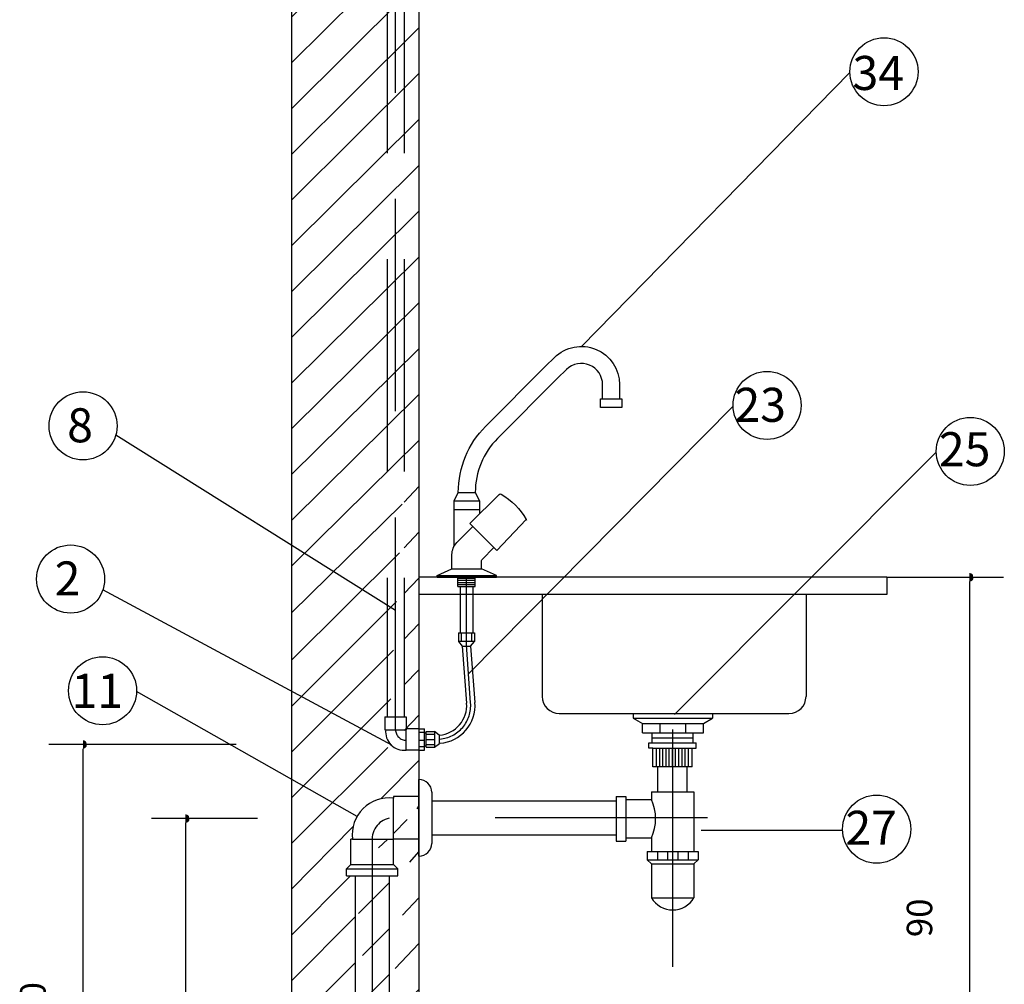
# Model space of a CAD drawing. Units: millimetres. Extents: x 411755 to 417788, y 7538532 to 7539711.
# Drawn here: x 412148 to 412150, y 7539322 to 7539323 of the extents above; entities that cross this region are included whole.
import ezdxf

# ---------------------------------------------------------------- set-up
doc = ezdxf.new("R2010")
doc.units = ezdxf.units.MM
doc.header["$MEASUREMENT"] = 0
doc.linetypes.add('DASHDOT', pattern=[1, 0.5, -0.25, 0, -0.25])
doc.linetypes.add('DASHED2', pattern=[0.375, 0.25, -0.125])
for name, color, linetype in [('CONEPP COTA', 2, 'Continuous'), ('COTA', 1, 'Continuous'), ('cozinha_pias', 2, 'Continuous'), ('DASHDOT', 2, 'DASHDOT'), ('DETALHE', 7, 'Continuous'), ('PAREDES-VIS', 2, 'Continuous'), ('SANC_COTAS', 1, 'Continuous'), ('TEXTO_DET', 3, 'Continuous')]:
    doc.layers.add(name, color=color, linetype=linetype)
doc.styles.add('60-20', font='romans.shx', dxfattribs={"height": 0.03})
doc.styles.add('ROMANS', font='romans')
doc.dimstyles.new('ESC-1-20', dxfattribs={"dimscale": 0, "dimtxt": 0.03, "dimasz": 0.05, "dimexe": 0.04, "dimexo": 0.04, "dimgap": 0.04, "dimtad": 1, "dimtxsty": '60-20', "dimcen": 0.05, "dimclrd": 1, "dimclre": 1, "dimclrt": 2, "dimaunit": 1, "dimadec": 4, "dimazin": 0, "dimtfac": 1, "dimtmove": 0, "dimatfit": 3, "dimfxl": 1, "dimarcsym": 0})

# ---------------------------------------------------------------- blocks, each defined once
blk = doc.blocks.new('_Dot')
at = {"layer": 'SANC_COTAS', "color": 0, "lineweight": -2}
blk.add_line((-0.5, 0), (-1, 0), dxfattribs=at)
at = {"layer": 'SANC_COTAS', "color": 0, "const_width": 0.5}
blk.add_lwpolyline([(-0.25, 0, 1), (0.25, 0, 1)], format="xyb", close=True, dxfattribs=at)
blk = doc.blocks.new('*D618')
at = {"layer": 'CONEPP COTA', "color": 1, "lineweight": -2, "transparency": 16777216}
for p, q in [((66413.46493751761, 37989.4268957236), (66413.34011306423, 37989.4268957236)), ((66413.38011306422, 37989.4168957236), (66413.38011306422, 37988.91913638278)), ((66413.46893676878, 37988.90913638278), (66413.34011306423, 37988.90913638278))]:
    blk.add_line(p, q, dxfattribs=at)
at = {"layer": 'Defpoints', "color": 0, "transparency": 16777216}
for p in [(66413.5049375176, 37989.4268957236), (66413.38011306422, 37988.90913638278), (66413.50893676878, 37988.90913638278)]:
    blk.add_point(p, dxfattribs=at)
at = {"layer": 'CONEPP COTA', "color": 1, "lineweight": -2, "transparency": 16777216, "xscale": 0.01, "yscale": 0.01, "zscale": 0.01}
for p, rotation in [((66413.38011306422, 37989.4268957236), 90), ((66413.38011306422, 37988.90913638278), 270)]:
    blk.add_blockref('_Dot', p, dxfattribs=dict(at, rotation=rotation))
at = {"layer": 'CONEPP COTA', "color": 2, "transparency": 16777216, "insert": (66413.32511306422, 37989.1680160532), "char_height": 0.03, "attachment_point": 5, "rotation": 90, "style": '60-20'}
blk.add_mtext('55', dxfattribs=at)
blk = doc.blocks.new('*D619')
at = {"layer": 'CONEPP COTA', "color": 1, "lineweight": -2, "transparency": 16777216}
for p, q in [((66413.44004738955, 37989.5142607446), (66413.21924658069, 37989.5142607446)), ((66413.25924658068, 37989.50426074459), (66413.25924658068, 37988.91913638278)), ((66413.4263261229, 37988.90913638278), (66413.21924658069, 37988.90913638278))]:
    blk.add_line(p, q, dxfattribs=at)
at = {"layer": 'Defpoints', "color": 0, "transparency": 16777216}
for p in [(66413.48004738954, 37989.5142607446), (66413.25924658068, 37988.90913638278), (66413.4663261229, 37988.90913638278)]:
    blk.add_point(p, dxfattribs=at)
at = {"layer": 'CONEPP COTA', "color": 1, "lineweight": -2, "transparency": 16777216, "xscale": 0.01, "yscale": 0.01, "zscale": 0.01}
for p, rotation in [((66413.25924658068, 37989.5142607446), 90), ((66413.25924658068, 37988.90913638278), 270)]:
    blk.add_blockref('_Dot', p, dxfattribs=dict(at, rotation=rotation))
at = {"layer": 'CONEPP COTA', "color": 2, "transparency": 16777216, "insert": (66413.20424658067, 37989.2116985637), "char_height": 0.03, "attachment_point": 5, "rotation": 90, "style": '60-20'}
blk.add_mtext('60', dxfattribs=at)
blk = doc.blocks.new('*D608')
at = {"layer": 'CONEPP COTA', "color": 1, "lineweight": -2, "transparency": 16777216}
for p, q in [((66414.2065372716, 37989.71107547908), (66414.34401996281, 37989.71107547908)), ((66414.30401996282, 37989.70107547908), (66414.30401996282, 37988.91913638278)), ((66414.2065372716, 37988.90913638278), (66414.34401996281, 37988.90913638278))]:
    blk.add_line(p, q, dxfattribs=at)
at = {"layer": 'Defpoints', "color": 0, "transparency": 16777216}
for p in [(66414.16653727161, 37989.71107547908), (66414.16653727161, 37988.90913638278), (66414.30401996282, 37988.90913638278)]:
    blk.add_point(p, dxfattribs=at)
at = {"layer": 'CONEPP COTA', "color": 1, "lineweight": -2, "transparency": 16777216, "xscale": 0.01, "yscale": 0.01, "zscale": 0.01}
for p, rotation in [((66414.30401996282, 37989.71107547908), 90), ((66414.30401996282, 37988.90913638278), 270)]:
    blk.add_blockref('_Dot', p, dxfattribs=dict(at, rotation=rotation))
at = {"layer": 'CONEPP COTA', "color": 2, "transparency": 16777216, "insert": (66414.24901996281, 37989.31010593094), "char_height": 0.03, "attachment_point": 5, "rotation": 90, "style": '60-20'}
blk.add_mtext('90', dxfattribs=at)
blk = doc.blocks.new('cadnaq01000342')
at = {"layer": 'cozinha_pias', "color": 1}
for p, q in [((-0.009999999999763531, 0.1000000000003638), (0.009999999999763531, 0.1000000000003638)), ((-0.01499999999987267, 0.09000000000014552), (0.01499999999987267, 0.09000000000014552)), ((-0.01499999999987267, 0.07999999999992724), (0.01499999999987267, 0.07999999999992724)), ((-0.03499999999985448, 0.002000000000407454), (0.03499999999985448, 0.002000000000407454)), ((-0.03499999999985448, 0), (0.03499999999985448, 0)), ((-0.01749999999992724, 0.01000000000021828), (0.01749999999992724, 0.01000000000021828))]:
    blk.add_line(p, q, dxfattribs=at)
for points in [[(-0.01499999999987267, 0.03639818711826592), (-0.01499999999987267, 0.09000000000014552), (-0.009999999999763531, 0.1000000000003638, -0.198912367379658), (0.02221825406968492, 0.1777817459305879), (0.09292893218798781, 0.2484924240488908), (0.1033568068864952, 0.2589193238795815, -0.6661789100829422), (0.1799999999998363, 0.2269238815542849), (0.1799999999998363, 0.2100000000000364)], [(0.1599999999998545, 0.2100000000000364), (0.1599999999998545, 0.2269238642556957, 0.6645819890662642), (0.1174993324730167, 0.2447767982939695), (0.1070710678118303, 0.2343502884255031), (0.03636038969307265, 0.1636396103067455, 0.198912367379658), (0.009999999999763531, 0.1000000000003638), (0.01499999999987267, 0.09000000000014552), (0.01499999999987267, 0.07457106781203038)], [(-0.03499999999985448, 0), (-0.03499999999985448, 0.002000000000407454), (-0.01749999999992724, 0.01000000000021828), (-0.01749999999992724, 0.02671572875260608, -0.1989123673796557), (-0.01164213562378791, 0.04085786437644856), (0.007248737341342348, 0.05974873734157882)], [(0.03499999999985448, 0), (0.03499999999985448, 0.002000000000407454), (0.01749999999992724, 0.01000000000021828), (0.01749999999992724, 0.01967409819235399, -0.198912367379658), (0.0180857864374957, 0.02108831175473824), (0.03199747468306668, 0.03499999999985448)]]:
    blk.add_lwpolyline(points, format="xyb", dxfattribs=at)
blk.add_lwpolyline([(0.1574999999997999, 0.1999999999998181), (0.1574999999997999, 0.2100000000000364), (0.1824999999998909, 0.2100000000000364), (0.1824999999998909, 0.1999999999998181)], close=True, dxfattribs=at)
blk.add_lwpolyline([(0.0355330085890273, 0.03146446609434861), (0.003713203435381729, 0.06328427124753944), (0.03799361407436663, 0.09756468188606959, -0.3395602766515705), (0.04040848616341464, 0.09788213876390728, -0.1314590859540207), (0.0701308761049404, 0.06815974882192677, -0.3395602766515932), (0.06981341922755746, 0.06574487673287877)], format="xyb", close=True, dxfattribs=at)
blk = doc.blocks.new('A$C0FA27105')
at = {"layer": 'COTA'}
h = blk.add_hatch(dxfattribs=at)
h.set_pattern_fill('ANSI31', color=1, scale=0.012, style=0)
h.set_pattern_definition([(45, (-491515.6561037665, 363039.1931296767), (-0.02694076836320746, 0.02694076836320746), [])])
h.paths.add_polyline_path([(-2.084717880643439, -0.8255259317011223), (-2.132600723241922, -0.8255259317011223), (-2.134945220372174, -0.8255259317011223), (-2.14998157840455, -0.7794300770983682), (-2.170030055742245, -0.8716217863038764), (-2.185066413774621, -0.8255259317011223), (-2.235081461200025, -0.8255259317011223), (-2.235081461200025, -1.949256928324758), (-2.084717880643439, -2.061582683272718)])
h.paths.add_polyline_path([(-2.235081461200025, -1.949256928324758), (-2.235081461200025, -2.071640499554633), (-2.084717880643439, -2.18468229255086), (-2.084717880643439, -2.061582683272718)])
h.paths.add_polyline_path([(-2.084717880643439, -2.18468229255086), (-2.235081461200025, -2.071640499554633), (-2.235081461200025, -2.751963148512004), (-2.084717880643439, -2.751963148512004)])
edge = h.paths.add_edge_path()
edge.add_line((-2.084717880643439, -2.20814078735566), (-2.11479059670819, -2.20814078735566))
edge.add_line((-2.084717880643439, -2.258261981107353), (-2.11479059670819, -2.258261981107353))
edge.add_arc((-2.120181182224769, -2.252871394775866), 0.04306447494098716, 82.80915168750418, 187.1908482590407)
edge.add_line((-2.164911790227052, -2.288334696240781), (-2.164911790227052, -2.258261981107353))
edge.add_line((-2.162906942481641, -2.258261981107353), (-2.11479059670819, -2.258261981107353))
edge.add_line((-2.164911790227052, -2.288334696240781), (-2.169923909648787, -2.293346815429686))
edge.add_line((-2.169923909648787, -2.301366206876992), (-2.169923909648787, -2.293346815429686))
edge.add_line((-2.169923909648787, -2.301366206876992), (-2.10977847740287, -2.301366206876992))
edge.add_line((-2.11479059670819, -2.288334696240781), (-2.11479059670819, -2.258261981107353))
edge.add_line((-2.11479059670819, -2.288334696240781), (-2.10977847740287, -2.293346815429686))
edge.add_line((-2.10977847740287, -2.301366206876992), (-2.10977847740287, -2.293346815429686))
edge.add_line((-2.119709340564441, -2.301366206876992), (-2.119709340564441, -2.751963148512004))
edge.add_line((-2.159806295356248, -2.301366206876992), (-2.159806295356248, -2.751963148512004))
edge = h.paths.add_edge_path(flags=16)
edge.add_arc((-2.107272417692002, -2.162385945826827), 0.005613922528705541, 206.772558871768, 333.227441128232)
edge.add_arc((-2.107272417692002, -2.167557698361634), 0.005666267177241066, 27.8033127104975, 152.1966872895025)
edge = h.paths.add_edge_path()
edge.add_line((-2.102260298270267, -2.164914737142681), (-2.102260298270267, -1.82855323205149))
edge.add_line((-2.122308775724377, -2.164914737142681), (-2.122308775724377, -1.82855323205149))
edge.add_arc((-2.117296656302642, -2.162385945826827), 0.005613922528705541, 206.772558871768, 333.227441128232)
at = {"layer": 'DASHDOT', "color": 1, "ltscale": 7}
blk.add_line((-1.785984782909509, -2.129409270979522), (-1.785984782909509, -2.408875659726618), dxfattribs=at)
at = {"layer": 'DASHDOT', "color": 1, "linetype": 'DASHED2', "flags": 128}
blk.add_lwpolyline([(-1.744758330110926, -2.233201383300184), (-2.11479059670819, -2.233201384231506, 0.414213562373095), (-2.139851193467621, -2.258261981107353), (-2.139757818018552, -2.884223097622453)], format="xyb", dxfattribs=at)
at = {"layer": 'DETALHE', "color": 3}
for p, q in [((-2.235081461200025, -0.8255259317011223), (-2.235081461200025, -2.751963148512004)), ((-2.084717880643439, -0.8255259317011223), (-2.084717880643439, -2.751963148512004))]:
    blk.add_line(p, q, dxfattribs=at)
at = {"layer": 'DETALHE', "color": 2, "linetype": 'DASHED2'}
for p, q in [((-2.122308775724377, -0.8255259317011223), (-2.122308775724377, -2.114389755450247)), ((-2.102260298270267, -0.8255259317011223), (-2.102260298270267, -2.114389755450247))]:
    blk.add_line(p, q, dxfattribs=at)
at = {"layer": 'DETALHE', "color": 1, "linetype": 'DASHED2'}
blk.add_line((-2.112284536997322, -2.129426113016962), (-2.112284536880907, -0.8255259326324449), dxfattribs=at)
at = {"layer": 'DETALHE', "color": 1, "linetype": 'DASHDOT'}
for p, q in [((-2.02878987515578, -2.029700251914619), (-2.02878987515578, -1.95002405221021)), ((-2.023835087951738, -2.097916616745351), (-2.02878987515578, -2.029700251914619))]:
    blk.add_line(p, q, dxfattribs=at)
at = {"layer": 'DETALHE', "color": 2}
for p, q in [((-2.036308054171968, -1.96100781919813), (-2.036308054171968, -2.015586181230901)), ((-2.021271696139593, -1.96100781919813), (-2.021271696139593, -2.015586181230901)), ((-2.038213357503992, -2.015586181230901), (-2.019417909963522, -2.015586181230901)), ((-2.038213357503992, -2.015586181230901), (-2.038213357503992, -2.025431837573706)), ((-2.034874929289799, -2.015586181230901), (-2.034874929289799, -2.025431837573706)), ((-2.029019996814895, -2.015586181230901), (-2.029019996814895, -2.025431837573706)), ((-2.022696674510371, -2.015586181230901), (-2.022696674510371, -2.025431837573706)), ((-2.019417909963522, -2.015586181230901), (-2.019417909963522, -2.025431837573706)), ((-2.038213357503992, -2.025431837573706), (-2.033801994461101, -2.031168954134046)), ((-2.019417909963522, -2.025431837573706), (-2.038213357503992, -2.025431837573706)), ((-2.02377775585046, -2.031168954134046), (-2.019417909963522, -2.025431837573706)), ((-2.033801994461101, -2.031168954134046), (-2.02377775585046, -2.031168954134046)), ((-2.033801994461101, -2.031168954134046), (-2.028497035556938, -2.098285103835224)), ((-2.02377775585046, -2.031168954134046), (-2.018771473609377, -2.097516381800233)), ((-2.12481483531883, -2.114389755450247), (-2.099754238675814, -2.114389755450247)), ((-2.12481483531883, -2.114389755450247), (-2.12481483531883, -2.129426113016962)), ((-2.099754238675814, -2.114389755450247), (-2.099754238675814, -2.129426113016962)), ((-2.12481483531883, -2.129426113016962), (-2.123812411504332, -2.129426113016962)), ((-2.123812411504332, -2.129426113016962), (-2.099754238675814, -2.129426113016962)), ((-2.084717880643439, -2.128423688620387), (-2.099754238675814, -2.128423688620387)), ((-2.099754238675814, -2.128423688620387), (-2.099754238675814, -2.129426113016962)), ((-2.099754238675814, -2.153484285496233), (-2.099754238675814, -2.129426113016962)), ((-2.084717880643439, -2.128423688620387), (-2.078035054786596, -2.128423688620387)), ((-2.084717880643439, -2.132483115106879), (-2.078035054786596, -2.132483115106879)), ((-2.078035054786596, -2.153484285496233), (-2.078035054786596, -2.128423688620387)), ((-2.078035054786596, -2.133244872711657), (-2.076071311894339, -2.133244872711657)), ((-2.076071311894339, -2.131391086302756), (-2.066225655551534, -2.131391086302756)), ((-2.076071311894339, -2.15018653372681), (-2.076071311894339, -2.131391086302756)), ((-2.076071311894339, -2.134669851198851), (-2.066225655551534, -2.134669851198851)), ((-2.060708851495292, -2.135750932306109), (-2.066225655551534, -2.131391086302756)), ((-2.066225655551534, -2.131391086302756), (-2.066225655551534, -2.15018653372681)), ((-2.084717880643439, -2.141930558405875), (-2.078035054786596, -2.141930558405875)), ((-2.076071311894339, -2.140993173852621), (-2.066225655551534, -2.140993173852621)), ((-2.066225655551534, -2.15018653372681), (-2.060488538758364, -2.145775171615242)), ((-2.060488538758364, -2.145775171615242), (-2.060488538758364, -2.135750932306109)), ((-2.084717880643439, -2.153484285496233), (-2.099754238675814, -2.153484285496233)), ((-2.084717880643439, -2.149424874842225), (-2.078035054786596, -2.149424874842225)), ((-2.084717880643439, -2.153484285496233), (-2.078035054786596, -2.153484285496233)), ((-2.078035054786596, -2.148281231209694), (-2.076071311894339, -2.148281231209694)), ((-2.076071311894339, -2.146848105512618), (-2.066225655551534, -2.146848105512618)), ((-2.076071311894339, -2.15018653372681), (-2.066225655551534, -2.15018653372681))]:
    blk.add_line(p, q, dxfattribs=at)
for centre, radius, start, end in [((-2.063232878746931, -2.101030676312803), 0.03482854557569473, 274.5193464797908, 4.519346505721359), ((-2.063232878746931, -2.101030676312803), 0.04458444069493793, 274.5193464797908, 4.519346505721359), ((-2.102449531375896, -2.132121406182705), 0.02153223744806012, 172.8091516781921, 277.1908483201012)]:
    blk.add_arc(centre, radius, start, end, dxfattribs=at)
at = {"layer": 'DETALHE', "color": 1, "linetype": 'DASHDOT'}
for centre, radius, start, end in [((-2.063232878746931, -2.101030676312803), 0.03952066910035466, 274.5193464797908, 4.519346505721359), ((-2.099754238675814, -2.129426113016962), 0.01253029836359288, 180, 270)]:
    blk.add_arc(centre, radius, start, end, dxfattribs=at)
at = {"layer": 'PAREDES-VIS'}
for p, q in [((-1.53338475205237, -1.95002405221021), (-2.084717880643439, -1.95002405221021)), ((-2.048380565189291, -1.95002405221021), (-2.008283610397484, -1.95002405221021)), ((-2.03871447982965, -1.96100781919813), (-2.03871447982965, -1.950024051278888)), ((-2.03871447982965, -1.950983580820321), (-2.018307849008124, -1.950983580820321)), ((-2.03871447982965, -1.95348963948345), (-2.018307849008124, -1.95348963948345)), ((-2.03871447982965, -1.955995700009225), (-2.018307849008124, -1.955995700009225)), ((-2.03871447982965, -1.958501759603678), (-2.018307849008124, -1.958501759603678)), ((-2.018307849008124, -1.96100781919813), (-2.018307849008124, -1.950024051278888)), ((-1.53338475205237, -1.95002405221021), (-1.53338475205237, -1.970072528965829)), ((-1.53338475205237, -1.970072528965829), (-2.084717880643439, -1.970072528965829)), ((-2.03871447982965, -1.96100781919813), (-2.018307849008124, -1.96100781919813)), ((-1.939366419508588, -1.970072528965829), (-1.939366419508588, -2.090363393224834)), ((-1.628615019784775, -1.970072528965829), (-1.628615019784775, -2.090363393224834)), ((-1.919317942054477, -2.110411870911776), (-1.64866349712247, -2.110411870911776)), ((-1.832339084648993, -2.110609808623849), (-1.832339084648993, -2.115952865839063)), ((-1.739002098038327, -2.110609808623849), (-1.739002098038327, -2.115952865839063)), ((-1.832339084648993, -2.115952865839063), (-1.739002098038327, -2.115952865839063)), ((-1.832339084648993, -2.115952865839063), (-1.821312773448881, -2.122058205924986)), ((-1.821312773448881, -2.122058205924986), (-1.749582883145195, -2.122058205924986)), ((-1.821312773448881, -2.133335474565683), (-1.821312773448881, -2.122058205924986)), ((-1.800484186445829, -2.133335474565683), (-1.800484186445829, -2.122058205924986)), ((-1.770411470264662, -2.133335474565683), (-1.770411470264662, -2.122058205924986)), ((-1.749582883145195, -2.122058205924986), (-1.739002098038327, -2.115952865839063)), ((-1.749582883145195, -2.133335474565683), (-1.749582883145195, -2.122058205924986)), ((-1.821312773448881, -2.133335474565683), (-1.749582883145195, -2.133335474565683)), ((-1.810131048725452, -2.133335474565683), (-1.810131048725452, -2.144761935494898)), ((-1.761851582617965, -2.133335474565683), (-1.761851582617965, -2.144761935494898)), ((-1.813818133610766, -2.144761935494898), (-1.758183608821128, -2.144761935494898)), ((-1.813818133610766, -2.151303572267352), (-1.813818133610766, -2.144761935494898)), ((-1.810131048725452, -2.139123300708889), (-1.761851582617965, -2.139123300708889)), ((-1.758183608821128, -2.151303572267352), (-1.758183608821128, -2.144761935494898)), ((-1.808971384714823, -2.151303572267352), (-1.813818133610766, -2.151303572267352)), ((-1.808971384714823, -2.151303572267352), (-1.762849157967139, -2.151303572267352)), ((-1.808971384714823, -2.173015816755651), (-1.808971384714823, -2.151303572267352)), ((-1.804796318698209, -2.173015816755651), (-1.804796318698209, -2.151303572267352)), ((-1.801037229190115, -2.173015816755651), (-1.801037229190115, -2.151303572267352)), ((-1.797278139682021, -2.173015816755651), (-1.797278139682021, -2.151303572267352)), ((-1.793519050173927, -2.173015816755651), (-1.793519050173927, -2.151303572267352)), ((-1.789759960665833, -2.173015816755651), (-1.789759960665833, -2.151303572267352)), ((-1.786000871157739, -2.173015816755651), (-1.786000871157739, -2.151303572267352)), ((-1.782241781649645, -2.173015816755651), (-1.782241781649645, -2.151303572267352)), ((-1.778482692141552, -2.173015816755651), (-1.778482692141552, -2.151303572267352)), ((-1.774723602633458, -2.173015816755651), (-1.774723602633458, -2.151303572267352)), ((-1.770964513125364, -2.173015816755651), (-1.770964513125364, -2.151303572267352)), ((-1.76720542361727, -2.173015816755651), (-1.76720542361727, -2.151303572267352)), ((-1.762849157967139, -2.173015816755651), (-1.762849157967139, -2.151303572267352)), ((-1.762849157967139, -2.151303572267352), (-1.758183608821128, -2.151303572267352)), ((-1.762849157967139, -2.173015816755651), (-1.808971384714823, -2.173015816755651)), ((-1.803166860889178, -2.202605609469174), (-1.803166860889178, -2.173015816755651)), ((-1.768834843707737, -2.202605609469174), (-1.768834843707737, -2.173015816755651)), ((-2.084717880643439, -2.278310457862972), (-2.084717880643439, -2.188092309668718)), ((-2.069681522611063, -2.203128668166755), (-2.069681522611063, -2.263274100296258)), ((-1.81072876235703, -2.202605609469174), (-1.81072876235703, -2.211628348253726)), ((-1.81072876235703, -2.202605609469174), (-1.760607568838168, -2.202605609469174)), ((-1.760607568838168, -2.202605609469174), (-1.760607568838168, -2.272775280907808)), ((-2.084717880643439, -2.20814078735566), (-2.11479059670819, -2.20814078735566)), ((-2.11479059670819, -2.20814078735566), (-2.11479059670819, -2.210145634286164)), ((-2.11479059670819, -2.258261981107353), (-2.11479059670819, -2.210145634286164)), ((-2.069681522611063, -2.213152906544565), (-1.852230217133183, -2.213152906544565)), ((-1.852230217133183, -2.2082343312577), (-1.852230217133183, -2.260652322009264)), ((-1.852230217133183, -2.2082343312577), (-1.840801478421781, -2.2082343312577)), ((-1.840801478421781, -2.2082343312577), (-1.840801478421781, -2.211628348253726)), ((-1.840801478421781, -2.211628348253726), (-1.81072876235703, -2.211628348253726)), ((-1.840801478421781, -2.211628348253726), (-1.840801478421781, -2.256737422816514)), ((-2.162906942481641, -2.258261981107353), (-2.164911790227052, -2.258261981107353)), ((-2.164911790227052, -2.288334696240781), (-2.164911790227052, -2.258261981107353)), ((-2.162906942481641, -2.258261981107353), (-2.11479059670819, -2.258261981107353)), ((-2.11479059670819, -2.288334696240781), (-2.11479059670819, -2.258261981107353)), ((-2.084717880643439, -2.258261981107353), (-2.11479059670819, -2.258261981107353)), ((-2.069681522611063, -2.253249860987125), (-1.852230217133183, -2.253249860987125)), ((-1.852230217133183, -2.260652322009264), (-1.840801478421781, -2.260652322009264)), ((-1.840801478421781, -2.256737422816514), (-1.81072876235703, -2.256737422816514)), ((-1.840801478421781, -2.256737422816514), (-1.840801478421781, -2.260652322009264)), ((-1.81072876235703, -2.256737422816514), (-1.81072876235703, -2.272775280907808)), ((-1.81574088166235, -2.272775280907808), (-1.81574088166235, -2.28279952021694)), ((-1.81574088166235, -2.272775280907808), (-1.81072876235703, -2.272775280907808)), ((-1.81072876235703, -2.272775280907808), (-1.760607568838168, -2.272775280907808)), ((-1.803711795189884, -2.272775280907808), (-1.803711795189884, -2.28279952021694)), ((-1.791682708833832, -2.272775280907808), (-1.791682708833832, -2.28279952021694)), ((-1.779653622361366, -2.272775280907808), (-1.779653622361366, -2.28279952021694)), ((-1.767624535888899, -2.272775280907808), (-1.767624535888899, -2.28279952021694)), ((-1.760607568838168, -2.272775280907808), (-1.755595449532848, -2.272775280907808)), ((-1.755595449532848, -2.272775280907808), (-1.755595449532848, -2.28279952021694)), ((-1.81072876235703, -2.287382914371847), (-1.81574088166235, -2.28279952021694)), ((-1.81574088166235, -2.28279952021694), (-1.755595449532848, -2.28279952021694)), ((-1.760607568838168, -2.287382914371847), (-1.755595449532848, -2.28279952021694)), ((-2.164911790227052, -2.288334696240781), (-2.169923909648787, -2.293346815429686)), ((-2.169923909648787, -2.293346815429686), (-2.10977847740287, -2.293346815429686)), ((-2.169923909648787, -2.301366206876992), (-2.169923909648787, -2.293346815429686)), ((-2.164911790227052, -2.288334696240781), (-2.11479059670819, -2.288334696240781)), ((-2.11479059670819, -2.288334696240781), (-2.10977847740287, -2.293346815429686)), ((-2.10977847740287, -2.301366206876992), (-2.10977847740287, -2.293346815429686)), ((-1.81072876235703, -2.287382914371847), (-1.81072876235703, -2.327479868814407)), ((-1.81072876235703, -2.287382914371847), (-1.760607568838168, -2.287382914371847)), ((-1.760607568838168, -2.287382914371847), (-1.760607568838168, -2.327479868814407)), ((-2.169923909648787, -2.301366206876992), (-2.10977847740287, -2.301366206876992)), ((-1.81072876235703, -2.327479868814407), (-1.760607568838168, -2.327479868814407))]:
    blk.add_line(p, q, dxfattribs=at)
at = {"layer": 'PAREDES-VIS', "linetype": 'DASHED2'}
for p, q in [((-2.159806295356248, -2.301366206876992), (-2.159806295472663, -2.751963148512004)), ((-2.119709340564441, -2.301366206876992), (-2.119709340564441, -2.751963148512004))]:
    blk.add_line(p, q, dxfattribs=at)
at = {"layer": 'PAREDES-VIS'}
for centre, radius, start, end in [((-1.919317942054477, -2.090363393224834), 0.0200484774026402, 180, 270), ((-1.64866349712247, -2.090363393224834), 0.0200484774026402, 270, 0), ((-2.084717880643439, -2.203128668166755), 0.01503635805198072, 0, 90), ((-2.120181182224769, -2.252871394775866), 0.04306447494098716, 82.80915169334278, 187.1908482680318), ((-1.860307660128456, -2.23418288553512), 0.05446810301071794, 335.5381619657842, 24.46183803421581), ((-2.084717880643439, -2.263274100296258), 0.01503635805198072, 270, 0), ((-1.785668165597599, -2.312456539519189), 0.02921872590201592, 210.9418494968757, 329.0581505031242)]:
    blk.add_arc(centre, radius, start, end, dxfattribs=at)
at = {"layer": 'TEXTO_DET', "color": 1}
for p, q in [((-1.893332087725867, -1.678100170254766), (-1.576798935246188, -1.355760925136565)), ((-2.026312481553759, -2.063808434329985), (-1.71461950376397, -1.748631369940995)), ((-2.112284536997322, -1.989215805813728), (-2.441946064296644, -1.782539290063141)), ((-1.783755916345399, -2.111448577292322), (-1.475127770856488, -1.802820432618319)), ((-2.116780024080072, -2.147828336492239), (-2.45723148615798, -1.964750705905317)), ((-2.157660342694726, -2.231661455392896), (-2.417489751533139, -2.084620647750853)), ((-1.752041369618382, -2.24766935469961), (-1.585440468566958, -2.247669355630933))]:
    blk.add_line(p, q, dxfattribs=at)
for centre in [(-1.536716042261105, -1.354699100986181), (-1.674536610778887, -1.747569545790611), (-2.48054603516357, -1.771685349442123), (-1.435044877871405, -1.801758608467935), (-2.495259311806876, -1.952036531329213), (-2.457572644634638, -2.083558822669147), (-1.545357575581875, -2.246607531480549)]:
    blk.add_circle(centre, 0.0400969548052804, dxfattribs=at)
at = {"layer": 'cozinha_pias'}
blk.add_blockref('cadnaq01000342', (-2.02833208773518, -1.95002405221021), dxfattribs=at)
at = {"layer": 'TEXTO_DET', "style": 'ROMANS'}
for s, p in [('34', (-1.573838086624164, -1.376138172730862)), ('23', (-1.712957981915679, -1.766929217301367)), ('8', (-2.499222262587864, -1.791045020952879)), ('25', (-1.472047958930489, -1.8192284905017)), ('2', (-2.51393553923117, -1.971396202839969)), ('11', (-2.494160578877199, -2.103732066847442)), ('27', (-1.582193798909429, -2.265030383750855))]:
    blk.add_text(s, height=0.0400969548052804, dxfattribs=at).set_placement(p)
at = {"layer": 'CONEPP COTA'}
for base, p1, p2, text, picture, middle in [((-1.435999015986454, -2.751963148512004), (-1.573481707193423, -1.95002405221021), (-1.573481707193423, -2.751963148512004), '90', '*D608', (-1.490999015994021, -2.350993600353831)), ((-2.480772398121189, -2.751963148512004), (-2.259971589257475, -2.146838786698936), (-2.273692855902482, -2.751963148512004), '60', '*D619', (-2.535772398128756, -2.449400967598194)), ((-2.359905914578121, -2.751963148512004), (-2.235081461200025, -2.234203807696758), (-2.231082210026216, -2.751963148512004), '55', '*D618', (-2.414905914585688, -2.493083478097105))]:
    dim = blk.add_linear_dim(base=base, p1=p1, p2=p2, angle=90, text=text, dimstyle='ESC-1-20', override={"dimscale": 1}, dxfattribs=at)
    dim.commit()
    dim.dimension.update_dxf_attribs({"geometry": picture, "text_midpoint": middle, "insert": (-66415.7400189788, -37991.66109953129)})

msp = doc.modelspace()

# ---------------------------------------------------------------- block references
msp.add_blockref('A$C0FA27105', (412150.9931651201, 7539324.644448588))

doc.saveas('drawing.dxf')
